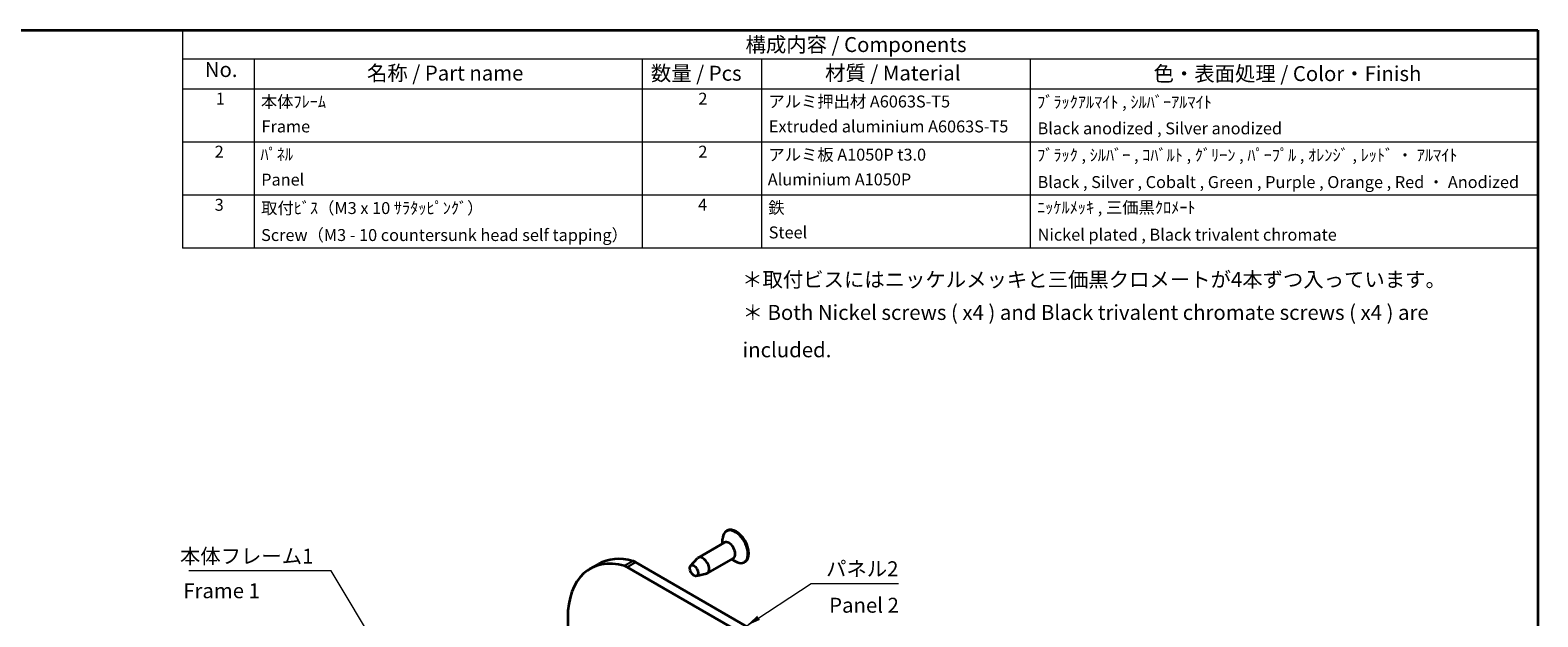
# Model space of a CAD drawing. Units: millimetres. Extents: x 14 to 1999, y 8 to 430.
# Drawn here: x 153 to 405, y 191 to 289 of the extents above; entities that cross this region are included whole.
import ezdxf

# ---------------------------------------------------------------- set-up
doc = ezdxf.new("R2010")
doc.units = ezdxf.units.MM
for name, color, linetype, lineweight in [('Border (ISO)', 7, 'Continuous', 35), ('Symbol (ISO)', 7, 'Continuous', 18), ('Visible (ISO)', 7, 'Continuous', 35), ('Visible Narrow (ISO)', 7, 'Continuous', 25)]:
    doc.layers.add(name, color=color, linetype=linetype, lineweight=lineweight)
doc.styles.add('Note Text (TK)', font='txt')
doc.styles.add('Note Text (TK)英', font='arial.ttf')
doc.styles.add('Note Text (TK2)', font='txt')
doc.dimstyles.new('Default - Method 1b (TK)$7', dxfattribs={"dimtxt": 2.5, "dimasz": 2.5, "dimexe": 1, "dimexo": 1.499999999999999, "dimgap": 1, "dimtad": 1, "dimtoh": 1, "dimrnd": 1e-08, "dimdsep": 46, "dimtxsty": 'Note Text (TK)', "dimcen": 0.09, "dimdle": 5, "dimclrd": 100, "dimclre": 100, "dimclrt": 7, "dimadec": 1, "dimazin": 1, "dimtfac": 1, "dimtmove": 0, "dimatfit": 3, "dimfxl": 1, "dimtolj": 1, "dimlwd": -1, "dimlwe": -1, "dimarcsym": 0})

# ---------------------------------------------------------------- blocks, each defined once
blk = doc.blocks.new('図面枠 tk図枠')
at = {"layer": 'Border (ISO)'}
for p, q in [((14.49999999999999, 289), (405.4999999999999, 289)), ((405.4999999999999, 289), (405.4999999999999, 8.000000000000007))]:
    blk.add_line(p, q, dxfattribs=at)
blk = doc.blocks.new('構成内容 _ Components')
at = {"layer": 'Symbol (ISO)'}
for p, q in [((405.4999999999999, 289), (178.4999999999999, 289)), ((178.4999999999999, 289), (178.4999999999999, 284.1590641930699)), ((405.4999999999999, 289), (405.4999999999999, 284.1590641930699)), ((405.4999999999999, 284.1590641930699), (178.4999999999999, 284.1590641930699)), ((178.4999999999999, 284.1590641930699), (178.4999999999999, 279.1181283861399)), ((190.5, 284.1590641930699), (190.5, 279.1181283861399)), ((255.5, 284.1590641930699), (255.5, 279.1181283861399)), ((275.5, 284.1590641930699), (275.5, 279.1181283861399)), ((320.5, 284.1590641930699), (320.5, 279.1181283861399)), ((405.4999999999999, 284.1590641930699), (405.4999999999999, 279.1181283861399)), ((405.4999999999999, 279.1181283861399), (178.4999999999999, 279.1181283861399)), ((178.4999999999999, 279.1181283861399), (178.4999999999999, 252.5216376751662)), ((190.5, 279.1181283861399), (190.5, 252.5216376751662)), ((255.5, 279.1181283861399), (255.5, 252.5216376751662)), ((275.5, 279.1181283861399), (275.5, 252.5216376751662)), ((320.5, 279.1181283861399), (320.5, 252.5216376751662)), ((405.4999999999999, 279.1181283861399), (405.4999999999999, 252.5216376751662)), ((405.4999999999999, 270.2526314824819), (178.4999999999999, 270.2526314824819)), ((405.4999999999999, 261.3871345788241), (178.4999999999999, 261.3871345788241)), ((405.4999999999999, 252.5216376751662), (178.4999999999999, 252.5216376751662))]:
    blk.add_line(p, q, dxfattribs=at)
at = {"layer": 'Symbol (ISO)', "color": 7, "attachment_point": 7}
for s, insert, char_height, style in [('構成内容 / Components', (272.8092048936348, 284.5619882218539), 2.5, 'Note Text (TK)'), ('No.', (182.2587610827408, 280.3812862828374), 2.5, 'Note Text (TK)'), ('名称 / Part name', (209.4224211407145, 279.7891810618341), 2.5, 'Note Text (TK)'), ('数量 / Pcs', (256.9680708734958, 279.7599412582814), 2.5, 'Note Text (TK)'), ('材質 / Material', (286.1191459470254, 279.7964910499751), 2.5, 'Note Text (TK)'), ('色・表面処理 / Color・Finish', (341.1452175210928, 279.6941517747939), 2.5, 'Note Text (TK)'), ('1', (184.0970628875163, 275.9134500807151), 2.000000029802322, 'Note Text (TK2)'), ('本体ﾌﾚｰﾑ', (191.6536003955058, 275.4163740582764), 2.000000029802322, 'Note Text (TK2)'), ('2', (264.9178624260928, 275.9076021339744), 2.000000029802322, 'Note Text (TK2)'), ('アルミ押出材 A6063S-T5', (276.6536003955058, 275.4397658638656), 2.000000029802322, 'Note Text (TK2)'), ('ﾌﾞﾗｯｸｱﾙﾏｲﾄ , ｼﾙﾊﾞｰｱﾙﾏｲﾄ', (321.640800362547, 275.3403506994247), 2.000000029802322, 'Note Text (TK2)'), ('Frame', (191.7560006591763, 271.264327247208), 2.000000029802322, 'Note Text (TK2)'), ('Extruded aluminium A6063S-T5', (276.7176005602999, 271.264327247208), 2.000000029802322, 'Note Text (TK2)'), ('Black anodized , Silver anodized', (321.7176005602999, 270.9426898702979), 2.000000029802322, 'Note Text (TK2)'), ('2', (183.9178624260928, 267.0421052303165), 2.000000029802322, 'Note Text (TK2)'), ('ﾊﾟﾈﾙ', (191.5768001977529, 266.5859649002552), 2.000000029802322, 'Note Text (TK2)'), ('2', (264.9178624260928, 267.0421052303165), 2.000000029802322, 'Note Text (TK2)'), ('アルミ板 A1050P t3.0', (276.6536003955058, 266.5391812518239), 2.000000029802322, 'Note Text (TK2)'), ('ﾌﾞﾗｯｸ , ｼﾙﾊﾞｰ , ｺﾊﾞﾙﾄ , ｸﾞﾘｰﾝ , ﾊﾟｰﾌﾟﾙ , ｵﾚﾝｼﾞ , ﾚｯﾄﾞ ・ ｱﾙﾏｲﾄ', (321.640800362547, 266.4690058350563), 2.000000029802322, 'Note Text (TK2)'), ('Panel', (191.7048005273411, 262.3637426537927), 2.000000029802322, 'Note Text (TK2)'), ('Aluminium A1050P', (276.5384000988764, 262.39883034355), 2.000000029802322, 'Note Text (TK2)'), ('Black , Silver , Cobalt , Green , Purple , Orange , Red ・ Anodized', (321.7176005602999, 261.9543859407305), 2.000000029802322, 'Note Text (TK2)'), ('3', (183.9178624260928, 258.1532165152486), 2.000000029802322, 'Note Text (TK2)'), ('取付ﾋﾞｽ（M3 x 10 ｻﾗﾀｯﾋﾟﾝｸﾞ）', (191.6920004943823, 257.6035089313984), 2.000000029802322, 'Note Text (TK2)'), ('4', (264.8666622942575, 258.1766083266586), 2.000000029802322, 'Note Text (TK2)'), ('鉄', (276.6152002966293, 257.6678363874555), 2.000000029802322, 'Note Text (TK2)'), ('ﾆｯｹﾙﾒｯｷ , 三価黒ｸﾛﾒｰﾄ', (321.640800362547, 257.6970761910081), 2.000000029802322, 'Note Text (TK2)'), ('Screw（M3 - 10 countersunk head self tapping） ', (191.6920004943823, 253.0888890370727), 2.000000029802322, 'Note Text (TK2)'), ('Steel', (276.6920004943823, 253.5274854791817), 2.000000029802322, 'Note Text (TK2)'), ('Nickel plated , Black trivalent chromate', (321.7304005932587, 253.1473685696721), 2.000000029802322, 'Note Text (TK2)')]:
    blk.add_mtext(s, dxfattribs=dict(at, insert=insert, char_height=char_height, style=style))

msp = doc.modelspace()

# ---------------------------------------------------------------- linework, layer by layer
at = {"layer": 'Visible (ISO)'}
for p, q in [((269.7447040965141, 205.2413722662552), (269.6032827402768, 205.1597226081624)), ((269.2926225684971, 203.2483120667899), (264.9085605251404, 200.717172665914)), ((268.9819623967172, 203.0689523329863), (268.9819623967172, 203.7863912682006)), ((246.7601792015148, 198.839316581231), (248.1743927638879, 199.6558131621587)), ((254.4130525095911, 199.9503065994165), (283.9751363525551, 182.882629534875)), ((263.5944110522264, 199.3706384739412), (264.7940452528683, 200.6268290731895)), ((270.792622568497, 200.6502358554366), (266.4085605251405, 198.1190964545606)), ((270.4819623967172, 200.470876121633), (271.1032827402768, 200.1121566540259)), ((272.7447040965142, 200.0452198435485), (272.6032827402769, 199.9635701854557)), ((282.560922790182, 182.0661329539473), (252.998838947218, 199.1338100184888)), ((264.5853529713706, 197.6542767226335), (266.2730630426359, 198.0650951160139))]:
    msp.add_line(p, q, dxfattribs=at)
for centre, major_axis, ratio, start_param, end_param in [((271.1032827402769, 202.561646396809), (1.500000000000009, -2.598076211353318), 0.5773502691896267, 5.497787143782136, 10.21017612416683), ((271.2447040965141, 202.6432960549018), (1.500000000000004, -2.59807621135332), 0.5773502691896267, 9.5e-15, 3.141592653589802), ((270.042622568497, 201.9492739611132), (0.75, -1.299038105676658), 0.5773502691896267, 4.4e-15, 3.141592653589797), ((255.7601792015149, 183.2508593131111), (-8.999999999999966, 15.58845726811996), 0.5773502691896257, 5.752475198051512, 8.384691743102575), ((257.174392763888, 184.0673558940388), (-8.999999999999998, 15.58845726811992), 0.577350269189626, 5.752475198051495, 6.28318530717957), ((254.4130525095911, 197.9090651470971), (1.249999999999888, -2.165063509461218), 0.5773502691896257, 2.356194490192661, 2.610882544462103), ((265.6585605251404, 199.4181345602373), (0.7500000000000038, -1.299038105676657), 0.5773502691896267, 6.115728604150572, 9.59223466379838), ((252.998838947218, 197.0925685661696), (1.249999999999764, -2.165063509461003), 0.5773502691896258, 2.356194490192642, 2.610882544462109)]:
    msp.add_ellipse(centre, major_axis=major_axis, ratio=ratio, start_param=start_param, end_param=end_param, dxfattribs=at)
msp.add_ellipse((264.1736362846487, 198.5608131502632), major_axis=(-0.5025000000000027, 0.8703555308033614), ratio=0.5773502691896267, dxfattribs=at)
at = {"layer": 'Visible Narrow (ISO)'}
for p, q in [((253.9676750492206, 200.1415988975904), (252.5534614868475, 199.3251023166627)), ((252.998838947218, 199.1338100184887), (254.4130525095911, 199.9503065994165))]:
    msp.add_line(p, q, dxfattribs=at)

# ---------------------------------------------------------------- block references
msp.add_blockref('図面枠 tk図枠', (0, 0))
at = {"layer": 'Symbol (ISO)'}
msp.add_blockref('構成内容 _ Components', (0, 0), dxfattribs=at)

# ---------------------------------------------------------------- texts
at = {"layer": 'Symbol (ISO)', "color": 7, "char_height": 2.5, "line_spacing_factor": 1.5}
for s, insert, width, attachment_point, style in [('{＊取付ビスにはニッケルメッキと三価黒クロメートが4本ずつ入っています。}', (272.2454409148056, 246.943329558612), 116.2426948547363, 4, 'Note Text (TK)'), ('{\\fＭＳ Ｐゴシック|b0|i0;\\H2.5000;＊\\fArial|b0|i0;\\H2.5000; Both Nickel screws ( x4 ) and Black trivalent chromate screws ( x4 ) are included.}', (272.3245290627982, 238.631565744541), 129.8916959762574, 4, 'Note Text (TK)英'), ('{本体フレーム1}', (178.0933121409565, 198.9407781432811), 22.80701875686645, 7, 'Note Text (TK)'), ('{パネル2}', (286.3014289711948, 196.8302717053432), 12.83625721931457, 7, 'Note Text (TK)'), ('{Frame 1}', (178.6537936942781, 194.8555682197235), 15.92384935873781, 4, 'Note Text (TK)'), ('{\\fArial|b0|i0;\\H2.5000;Panel\\fＭＳ Ｐゴシック|b0|i0;\\H2.5000; 2}', (286.8200083206846, 192.7575036724043), 15.58685048132829, 4, 'Note Text (TK)')]:
    msp.add_mtext(s, dxfattribs=dict(at, insert=insert, width=width, attachment_point=attachment_point, style=style))

# ---------------------------------------------------------------- leaders
at = {"layer": 'Symbol (ISO)', "color": 100, "annotation_type": 0, "has_hookline": 1}
for points, hookline_direction, text_width in [([(213.7803092641365, 181.3167273211897), (203.4003308978229, 198.5241114766144), (200.9003308978229, 198.5241114766144)], 1, 21.30681818181818), ([(272.8989856509246, 189.2774481240463), (283.8014289711948, 196.4136050386765), (286.3014289711948, 196.4136050386765)], 0, 12.10227272727273)]:
    msp.add_leader(points, dimstyle='Default - Method 1b (TK)$7', override={"dimgap": 0, "dimtad": 1}, dxfattribs=dict(at, hookline_direction=hookline_direction, text_width=text_width))

doc.saveas('drawing.dxf')
